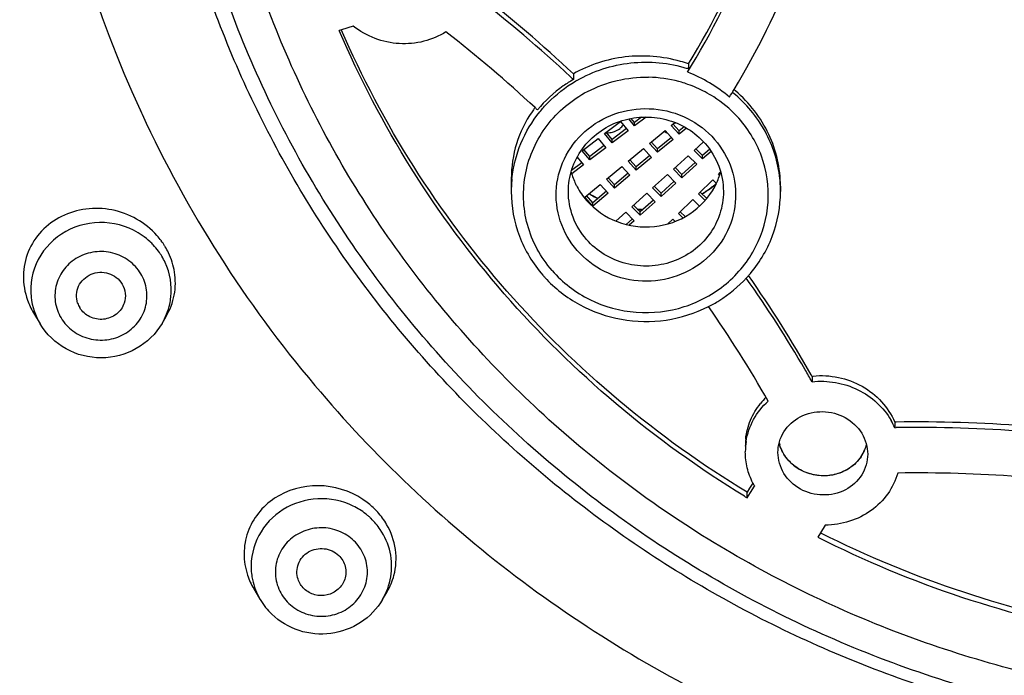
# Model space of a CAD drawing. Units: millimetres. Extents: x 72 to 9921, y -938 to 626.
# Drawn here: x 9553 to 9577, y -310 to -294 of the extents above; entities that cross this region are included whole.
import ezdxf

# ---------------------------------------------------------------- set-up
doc = ezdxf.new("R2010")
doc.units = ezdxf.units.MM
doc.header["$MEASUREMENT"] = 0

msp = doc.modelspace()

# ---------------------------------------------------------------- linework, layer by layer
at = {"color": 7, "linetype": 'Continuous'}
for p, q in [((9560.756, -294.127), (9560.702, -294.144)), ((9561.045, -294.038), (9560.756, -294.127)), ((9569.262, -294.959), (9569.262, -295.08)), ((9566.439, -295.205), (9566.439, -295.344)), ((9567.205, -296.671), (9567.597, -296.373)), ((9567.597, -296.373), (9567.783, -296.599)), ((9567.94, -296.479), (9567.801, -296.31)), ((9567.94, -296.397), (9567.858, -296.298)), ((9568.222, -296.265), (9567.94, -296.479)), ((9568.109, -296.268), (9567.94, -296.397)), ((9567.94, -296.479), (9567.94, -296.397)), ((9568.84, -296.469), (9568.927, -296.397)), ((9567.391, -296.815), (9567.245, -296.638)), ((9567.744, -296.547), (9567.391, -296.815)), ((9567.783, -296.599), (9567.391, -296.898)), ((9568.31, -296.909), (9568.688, -296.595)), ((9568.688, -296.595), (9568.884, -296.813)), ((9569.036, -296.687), (9568.84, -296.469)), ((9569.036, -296.605), (9568.881, -296.432)), ((9569.157, -296.504), (9569.036, -296.605)), ((9569.216, -296.538), (9569.036, -296.687)), ((9569.036, -296.687), (9569.036, -296.605)), ((9566.656, -297.09), (9567.048, -296.791)), ((9567.048, -296.791), (9567.235, -297.017)), ((9567.391, -296.898), (9567.205, -296.671)), ((9567.391, -296.898), (9567.391, -296.815)), ((9568.506, -297.045), (9568.351, -296.872)), ((9568.844, -296.765), (9568.506, -297.045)), ((9568.884, -296.813), (9568.506, -297.127)), ((9569.404, -297.081), (9569.634, -296.873)), ((9566.843, -297.316), (9566.656, -297.09)), ((9566.843, -297.234), (9566.697, -297.056)), ((9567.195, -296.965), (9566.843, -297.234)), ((9567.235, -297.017), (9566.843, -297.316)), ((9567.78, -297.349), (9568.158, -297.035)), ((9568.158, -297.035), (9568.354, -297.253)), ((9568.506, -297.127), (9568.31, -296.909)), ((9568.506, -297.127), (9568.506, -297.045)), ((9569.609, -297.291), (9569.404, -297.081)), ((9569.609, -297.209), (9569.445, -297.041)), ((9569.782, -297.053), (9569.609, -297.209)), ((9569.815, -297.105), (9569.609, -297.291)), ((9566.646, -297.383), (9566.397, -297.573)), ((9566.533, -297.25), (9566.686, -297.435)), ((9566.843, -297.316), (9566.843, -297.234)), ((9567.976, -297.567), (9567.78, -297.349)), ((9567.976, -297.485), (9567.821, -297.312)), ((9568.314, -297.204), (9567.976, -297.485)), ((9568.354, -297.253), (9567.976, -297.567)), ((9568.894, -297.542), (9569.258, -297.213)), ((9569.423, -297.378), (9569.099, -297.67)), ((9569.258, -297.213), (9569.464, -297.423)), ((9569.609, -297.291), (9569.609, -297.209)), ((9566.686, -297.435), (9566.398, -297.655)), ((9567.25, -297.789), (9567.628, -297.475)), ((9567.628, -297.475), (9567.824, -297.693)), ((9567.976, -297.567), (9567.976, -297.485)), ((9569.099, -297.752), (9568.894, -297.542)), ((9569.099, -297.67), (9568.935, -297.502)), ((9569.464, -297.423), (9569.099, -297.752)), ((9569.995, -297.669), (9570.05, -297.615)), ((9564.917, -297.776), (9564.917, -298.091)), ((9567.446, -298.007), (9567.25, -297.789)), ((9567.446, -297.925), (9567.291, -297.752)), ((9567.784, -297.644), (9567.446, -297.925)), ((9567.824, -297.693), (9567.446, -298.007)), ((9568.383, -298.003), (9568.748, -297.673)), ((9568.912, -297.839), (9568.589, -298.131)), ((9568.748, -297.673), (9568.953, -297.884)), ((9569.099, -297.752), (9569.099, -297.67)), ((9569.505, -298.15), (9569.855, -297.807)), ((9569.855, -297.807), (9569.945, -297.892)), ((9570.023, -297.697), (9569.995, -297.669)), ((9564.917, -298.091), (9564.917, -298.091)), ((9566.72, -298.229), (9567.098, -297.915)), ((9567.254, -298.084), (9566.916, -298.365)), ((9567.098, -297.915), (9567.294, -298.133)), ((9567.446, -298.007), (9567.446, -297.925)), ((9568.589, -298.213), (9568.383, -298.003)), ((9568.589, -298.131), (9568.424, -297.963)), ((9568.953, -297.884), (9568.589, -298.213)), ((9569.71, -298.261), (9569.546, -298.107)), ((9571.518, -297.959), (9571.518, -298.091)), ((9571.518, -298.091), (9571.518, -298.091)), ((9566.916, -298.447), (9566.72, -298.229)), ((9566.916, -298.365), (9566.761, -298.192)), ((9567.294, -298.133), (9566.916, -298.447)), ((9567.873, -298.464), (9568.237, -298.134)), ((9568.402, -298.299), (9568.078, -298.592)), ((9568.443, -298.345), (9568.078, -298.674)), ((9568.237, -298.134), (9568.443, -298.345)), ((9568.589, -298.213), (9568.589, -298.131)), ((9569.015, -298.632), (9569.365, -298.288)), ((9569.365, -298.288), (9569.535, -298.448)), ((9569.672, -298.308), (9569.505, -298.15)), ((9566.916, -298.447), (9566.916, -298.365)), ((9568.078, -298.674), (9567.873, -298.464)), ((9568.078, -298.592), (9567.914, -298.423)), ((9568.078, -298.674), (9568.078, -298.592)), ((9569.182, -298.706), (9569.056, -298.588)), ((9567.483, -298.816), (9567.727, -298.595)), ((9567.727, -298.595), (9567.933, -298.806)), ((9567.892, -298.76), (9567.737, -298.9)), ((9567.933, -298.806), (9567.811, -298.916)), ((9568.759, -298.882), (9568.875, -298.769)), ((9568.875, -298.769), (9568.933, -298.824)), ((9569.126, -298.736), (9569.015, -298.632)), ((9553.206, -301.064), (9553.366, -301.335)), ((9556.356, -301.324), (9556.458, -301.151)), ((9572.291, -302.617), (9572.271, -302.583)), ((9572.291, -302.617), (9572.291, -302.755)), ((9574.317, -303.742), (9574.317, -303.881)), ((9574.353, -303.742), (9574.317, -303.742)), ((9574.317, -303.881), (9574.354, -303.88)), ((9570.841, -305.238), (9570.759, -305.367)), ((9570.78, -305.473), (9570.881, -305.312)), ((9570.759, -305.367), (9570.699, -305.464)), ((9570.699, -305.602), (9570.699, -305.464)), ((9570.699, -305.602), (9570.78, -305.473)), ((9572.613, -306.274), (9572.498, -306.458)), ((9572.498, -306.458), (9572.431, -306.564)), ((9558.763, -308.097), (9558.604, -307.827)), ((9561.76, -308.097), (9561.871, -307.909))]:
    msp.add_line(p, q, dxfattribs=at)
for centre, radius, start, end in [((9582.091, -284.009), 28.917, 173.7913, 204.687), ((9553.549, -285.293), 18.448, 328.3996, 339.4342), ((9553.551, -285.459), 18.446, 328.8406, 339.7836), ((9553.703, -285.492), 19.495, 328.8023, 338.5495), ((9543.646, -319.462), 33.285, 46.7816, 52.0941), ((9543.574, -319.685), 33.396, 46.9528, 52.2325), ((9543.738, -319.418), 31.944, 47.0567, 52.2038), ((9568.111, -298.316), 3.549, 71.0791, 74.3203), ((9568.234, -298.286), 3.367, 72.2133, 72.7652), ((9553.455, -285.406), 18.556, 328.2779, 328.8525), ((9567.993, -298.377), 3.447, 68.6497, 68.8156), ((9567.958, -298.46), 3.538, 59.0245, 68.6042), ((9543.832, -319.399), 33.011, 46.7777, 46.941), ((9568.185, -298.256), 3.333, 119.8864, 120.5437), ((9568.218, -298.404), 3.116, 74.9269, 88.8284), ((9568.226, -298.362), 3.074, 73.647, 74.8862), ((9568.224, -298.372), 3.084, 70.6402, 73.6463), ((9567.876, -298.595), 3.696, 49.7218, 59.0156), ((9568.23, -298.356), 3.067, 62.0515, 70.6509), ((9553.591, -285.429), 19.624, 328.1784, 328.8144), ((9568.292, -298.196), 3.259, 50.7706, 51.1489), ((9568.19, -298.19), 3.399, 49.3726, 49.9237), ((9568.192, -298.187), 3.396, 49.0786, 49.3725), ((9582.541, -283.842), 29.396, 204.6173, 204.8399), ((9567.878, -297.811), 2.97, 143.2159, 145.6508), ((9543.924, -319.214), 31.669, 46.9027, 47.0526), ((9582.805, -283.71), 29.691, 204.8567, 220.1234), ((9569.032, -295.92), 0.495, 256.9917, 261.106), ((9567.279, -296.155), 0.493, 266.8333, 276.3838), ((9567.292, -296.178), 0.466, 308.9137, 315.7359), ((9567.292, -296.178), 0.466, 315.7282, 322.3406), ((9569.02, -296.3), 0.467, 221.4959, 231.0895), ((9568.102, -297.126), 1.785, 195.8388, 205.878), ((9568.334, -297.126), 1.785, 334.1268, 344.0915), ((9567.967, -298.091), 3.05, 174.7575, 179.9956), ((9567.978, -298.092), 3.061, 174.1071, 174.7594), ((9568.465, -298.091), 3.053, 2.4688, 5.9904), ((9568.11, -297.121), 1.795, 205.8857, 208.4136), ((9568.143, -297.102), 1.833, 208.4433, 221.0972), ((9568.262, -295.953), 2.565, 302.1787, 308.677), ((9568.255, -295.955), 2.573, 302.2933, 308.8483), ((9568.272, -295.966), 2.55, 308.6834, 310.9663), ((9568.272, -295.976), 2.546, 308.8555, 311.1244), ((9568.316, -297.117), 1.805, 331.6058, 334.1277), ((9568.46, -298.091), 3.058, 0.005, 2.469), ((9568.182, -295.952), 2.577, 238.1808, 238.8237), ((9568.184, -295.936), 2.586, 238.4167, 239.0256), ((9568.194, -295.932), 2.6, 238.8278, 242.3863), ((9568.193, -295.92), 2.604, 239.0279, 241.7513), ((9568.199, -295.908), 2.618, 241.7493, 242.3241), ((9568.202, -295.902), 2.624, 242.3244, 243.8545), ((9568.202, -295.915), 2.618, 242.3832, 243.6669), ((9568.251, -295.936), 2.586, 301.16, 302.1803), ((9568.25, -295.948), 2.582, 301.3505, 302.2963), ((9568.217, -295.852), 2.677, 265.4936, 268.4509), ((9568.217, -295.865), 2.671, 265.6486, 267.1233), ((9568.218, -295.862), 2.674, 267.1232, 268.3945), ((9554.896, -300.562), 1.702, 46.581, 55.072), ((9554.817, -300.421), 1.889, 36.3464, 41.5522), ((9554.858, -300.391), 1.838, 31.8672, 36.3469), ((9554.901, -300.555), 1.694, 43.0942, 46.5588), ((9554.909, -300.548), 1.683, 36.1409, 43.1011), ((9554.943, -300.523), 1.641, 30.9908, 36.1382), ((9554.89, -300.37), 1.8, 30.9777, 31.8549), ((9554.954, -300.516), 1.628, 24.8117, 30.9692), ((9554.977, -300.507), 1.604, 353.8321, 24.8812), ((9568.103, -298.041), 3.198, 221.1048, 222.3849), ((9545.855, -317.726), 30.38, 30.1583, 35.2015), ((9568.31, -298.022), 3.227, 317.4131, 318.6857), ((9546.076, -317.446), 30.118, 29.57, 35.0465), ((9554.737, -300.144), 1.787, 199.9163, 210.9845), ((9554.982, -300.505), 1.599, 347.5185, 353.743), ((9554.825, -300.645), 0.568, 198.5472, 210.937), ((9554.953, -300.497), 1.629, 329.4917, 347.4472), ((9546.039, -317.499), 28.938, 29.5426, 34.9773), ((9546.442, -317.371), 29.694, 29.4849, 30.1362), ((9572.39, -304.393), 1.753, 134.3882, 140.8532), ((9572.711, -304.575), 1.75, 23.3805, 29.8903), ((9574.847, -339.021), 35.282, 85.6712, 90.8029), ((9574.85, -339.082), 35.206, 85.6665, 90.8071), ((9572.293, -304.333), 1.638, 173.8997, 180.0018), ((9572.295, -304.472), 1.64, 171.1, 179.996), ((9572.435, -304.013), 0.98, 194.194, 197.0358), ((9572.431, -304.015), 0.977, 194.1581, 197.4484), ((9572.705, -304.059), 0.951, 337.4598, 345.6882), ((9572.703, -304.058), 0.953, 337.9664, 345.6716), ((9572.683, -304.05), 0.974, 326.219, 337.9104), ((9572.684, -304.05), 0.973, 326.1743, 337.429), ((9572.555, -303.922), 1.134, 230.5878, 240.9452), ((9572.566, -303.905), 1.155, 240.9181, 242.86), ((9572.571, -303.894), 1.166, 242.8811, 251.1713), ((9574.886, -338.8), 33.809, 85.8146, 90.8375), ((9572.41, -304.438), 1.762, 206.987, 209.7474), ((9583.982, -283.71), 25.607, 238.5859, 238.752), ((9560.277, -307.368), 1.742, 57.9923, 63.8696), ((9560.194, -307.271), 1.959, 51.3296, 56.3929), ((9560.224, -307.233), 1.911, 46.9394, 51.3311), ((9560.28, -307.363), 1.736, 52.1222, 57.9982), ((9560.294, -307.344), 1.713, 50.0081, 52.1153), ((9560.308, -307.328), 1.692, 47.3582, 50.0096), ((9560.25, -307.204), 1.872, 46.1177, 46.9277), ((9560.254, -307.201), 1.867, 41.9123, 46.1168), ((9560.285, -307.175), 1.827, 30.2952, 41.9544), ((9560.322, -307.313), 1.671, 46.1181, 47.3555), ((9560.316, -307.318), 1.678, 34.0658, 46.1012), ((9584.244, -283.049), 26.191, 243.3532, 259.9625), ((9584.243, -283.191), 26.188, 243.1895, 259.9127), ((9560.097, -306.946), 1.734, 198.5733, 210.5729), ((9560.135, -307.28), 1.596, 183.1037, 189.3351), ((9560.484, -307.091), 1.611, 329.4753, 345.1527), ((9560.166, -307.269), 1.629, 207.9374, 210.5666), ((9560.226, -307.233), 1.699, 210.5926, 226.1069)]:
    msp.add_arc(centre, radius, start, end, dxfattribs=at)
for points, knots in [([(9584.307, -222.502), (9580.365, -222.502), (9572.47, -223.241), (9561.079, -226.528), (9550.547, -231.873), (9541.274, -239.083), (9533.612, -247.892), (9527.853, -257.972), (9524.222, -268.945), (9522.86, -280.394), (9523.822, -291.881), (9527.07, -302.966), (9532.476, -313.229), (9539.829, -322.282), (9548.848, -329.788), (9559.19, -335.471), (9570.462, -339.124), (9578.326, -340.116), (9582.266, -340.244)], [0, 0, 0, 0, 0.063548, 0.126938, 0.190047, 0.252782, 0.315108, 0.377053, 0.4387, 0.500179, 0.561645, 0.623253, 0.685139, 0.747396, 0.810061, 0.87311, 0.93646, 1, 1, 1, 1]), ([(9546.827, -241.187), (9542.594, -244.739), (9535.167, -253.112), (9528.348, -268.338), (9526.493, -284.853), (9529.79, -301.151), (9537.925, -315.77), (9550.152, -327.414), (9565.355, -335.076), (9576.609, -337.094), (9582.25, -337.29)], [0, 0, 0, 0, 0.125166, 0.249032, 0.37218, 0.495451, 0.619643, 0.74522, 0.872164, 1, 1, 1, 1]), ([(9528.927, -280.265), (9528.783, -283.456), (9529.096, -289.887), (9531.353, -299.281), (9535.322, -308.134), (9540.874, -316.157), (9547.826, -323.091), (9555.952, -328.713), (9564.985, -332.845), (9571.417, -334.518), (9574.681, -335.071)], [0, 0, 0, 0, 0.122934, 0.246108, 0.369809, 0.49425, 0.619549, 0.745695, 0.872577, 1, 1, 1, 1]), ([(9530.993, -281.707), (9530.924, -285.018), (9531.459, -291.683), (9534.249, -301.321), (9538.139, -308.764), (9542.089, -314.19), (9546.583, -319.242), (9553.125, -324.729), (9560.617, -328.883), (9567.018, -331.328), (9573.648, -333.171), (9578.802, -333.847), (9582.241, -333.975)], [0, 0, 0, 0, 0.122634, 0.245595, 0.369195, 0.431383, 0.4938, 0.619196, 0.745475, 0.808964, 0.872593, 1, 1, 1, 1]), ([(9582.221, -336.471), (9578.642, -336.343), (9571.502, -335.427), (9561.265, -332.116), (9551.863, -326.99), (9543.646, -320.232), (9536.913, -312.088), (9531.916, -302.853), (9528.841, -292.871), (9528.148, -285.946), (9528.148, -282.499)], [0, 0, 0, 0, 0.127419, 0.25441, 0.380723, 0.506167, 0.630681, 0.754341, 0.877348, 1, 1, 1, 1]), ([(9581.376, -336.249), (9577.844, -336.071), (9570.809, -335.07), (9560.744, -331.681), (9551.516, -326.526), (9543.462, -319.787), (9536.871, -311.703), (9531.982, -302.562), (9528.975, -292.698), (9528.298, -285.862), (9528.298, -282.458)], [0, 0, 0, 0, 0.127428, 0.254408, 0.380702, 0.506129, 0.630637, 0.754302, 0.877325, 1, 1, 1, 1]), ([(9528.665, -283.476), (9528.724, -286.547), (9529.396, -292.701), (9532.031, -301.612), (9536.216, -309.955), (9541.825, -317.481), (9548.688, -323.967), (9556.603, -329.224), (9565.331, -333.098), (9571.52, -334.682), (9574.659, -335.213)], [0, 0, 0, 0, 0.122893, 0.2461, 0.369865, 0.494362, 0.61968, 0.745807, 0.872643, 1, 1, 1, 1]), ([(9612.197, -284.624), (9612.197, -286.377), (9611.926, -289.02), (9611.038, -292.425), (9609.805, -295.738), (9607.635, -299.638), (9604.726, -303.041), (9602.025, -305.394), (9599.086, -307.49), (9595.035, -309.57), (9589.776, -311.102), (9584.307, -311.619), (9578.839, -311.102), (9573.579, -309.57), (9569.528, -307.49), (9566.589, -305.394), (9563.888, -303.041), (9560.979, -299.638), (9558.809, -295.738), (9557.576, -292.425), (9556.688, -289.02), (9556.417, -286.377), (9556.417, -284.624)], [0, 0, 0, 0, 0.061282, 0.092019, 0.122825, 0.184631, 0.24688, 0.278221, 0.309678, 0.372838, 0.43633, 0.5, 0.56367, 0.627162, 0.690322, 0.721779, 0.75312, 0.815369, 0.877175, 0.907981, 0.938718, 1, 1, 1, 1]), ([(9611.261, -284.8), (9611.261, -286.495), (9610.999, -289.049), (9610.141, -292.34), (9608.95, -295.542), (9606.853, -299.31), (9604.041, -302.599), (9601.43, -304.874), (9598.59, -306.899), (9594.675, -308.909), (9589.592, -310.39), (9584.307, -310.89), (9579.022, -310.39), (9573.939, -308.909), (9570.024, -306.899), (9567.184, -304.874), (9564.573, -302.599), (9561.761, -299.31), (9559.664, -295.542), (9558.473, -292.34), (9557.615, -289.049), (9557.353, -286.495), (9557.353, -284.8)], [0, 0, 0, 0, 0.061282, 0.092019, 0.122825, 0.184631, 0.24688, 0.278221, 0.309678, 0.372838, 0.43633, 0.5, 0.56367, 0.627162, 0.690322, 0.721779, 0.75312, 0.815369, 0.877175, 0.907981, 0.938718, 1, 1, 1, 1]), ([(9584.306, -311.74), (9582.674, -311.74), (9579.407, -311.468), (9574.656, -310.254), (9570.19, -308.27), (9566.145, -305.574), (9562.641, -302.247), (9559.784, -298.385), (9557.661, -294.107), (9556.776, -291.053), (9556.475, -289.506)], [0, 0, 0, 0, 0.12699, 0.253711, 0.379922, 0.505442, 0.630171, 0.754101, 0.877316, 1, 1, 1, 1]), ([(9570.635, -305.563), (9569.533, -304.89), (9567.432, -303.379), (9564.676, -300.667), (9562.383, -297.58), (9561.199, -295.312), (9560.702, -294.144)], [0, 0, 0, 0, 0.252198, 0.502898, 0.752114, 1, 1, 1, 1]), ([(9570.699, -305.464), (9569.598, -304.796), (9567.5, -303.296), (9564.743, -300.604), (9562.445, -297.537), (9561.253, -295.283), (9560.751, -294.121)], [0, 0, 0, 0, 0.252188, 0.502887, 0.752107, 1, 1, 1, 1]), ([(9563.315, -294.175), (9563.149, -294.281), (9562.775, -294.439), (9562.168, -294.494), (9561.566, -294.365), (9561.205, -294.163), (9561.045, -294.038)], [0, 0, 0, 0, 0.245007, 0.494664, 0.747255, 1, 1, 1, 1]), ([(9569.07, -294.9), (9568.632, -294.777), (9567.71, -294.699), (9566.826, -294.984), (9566.439, -295.205)], [0, 0, 0, 0, 0.505233, 1, 1, 1, 1]), ([(9566.524, -295.367), (9566.926, -295.136), (9567.836, -294.84), (9568.788, -294.933), (9569.231, -295.07)], [0, 0, 0, 0, 0.499106, 1, 1, 1, 1]), ([(9566.439, -295.344), (9566.355, -295.392), (9566.029, -295.598), (9565.742, -295.866), (9565.562, -296.09)], [0, 0, 0, 0, 0.252709, 1, 1, 1, 1]), ([(9565.617, -296.137), (9565.678, -296.062), (9565.934, -295.774), (9566.242, -295.533), (9566.491, -295.386)], [0, 0, 0, 0, 0.249201, 1, 1, 1, 1]), ([(9566.788, -295.636), (9567.016, -295.518), (9567.505, -295.337), (9568.023, -295.283), (9568.281, -295.288)], [0, 0, 0, 0, 0.498891, 1, 1, 1, 1]), ([(9565.919, -300.028), (9565.639, -299.707), (9565.217, -298.93), (9565.173, -297.612), (9565.72, -296.406), (9566.405, -295.836), (9566.788, -295.636)], [0, 0, 0, 0, 0.249774, 0.497449, 0.746702, 1, 1, 1, 1]), ([(9570.447, -296.242), (9570.279, -296.063), (9570.023, -295.851), (9569.74, -295.686), (9569.667, -295.647)], [0, 0, 0, 0, 0.748764, 1, 1, 1, 1]), ([(9571.501, -297.772), (9571.459, -297.37), (9571.209, -296.57), (9570.67, -295.93), (9570.353, -295.671)], [0, 0, 0, 0, 0.496922, 1, 1, 1, 1]), ([(9571.518, -297.959), (9571.518, -297.525), (9571.313, -296.634), (9570.755, -295.915), (9570.416, -295.622)], [0, 0, 0, 0, 0.492193, 1, 1, 1, 1]), ([(9565.426, -296.135), (9565.262, -296.374), (9565.005, -296.904), (9564.917, -297.486), (9564.917, -297.776)], [0, 0, 0, 0, 0.500224, 1, 1, 1, 1]), ([(9564.933, -297.778), (9564.964, -297.481), (9565.114, -296.891), (9565.428, -296.37), (9565.617, -296.137)], [0, 0, 0, 0, 0.498072, 1, 1, 1, 1]), ([(9566.532, -299.534), (9566.349, -299.324), (9566.065, -298.83), (9565.968, -297.983), (9566.218, -297.166), (9566.772, -296.506), (9567.542, -296.102), (9568.413, -296.011), (9569.255, -296.245), (9569.718, -296.601), (9569.903, -296.813)], [0, 0, 0, 0, 0.123705, 0.246306, 0.369245, 0.493727, 0.620042, 0.74741, 0.874452, 1, 1, 1, 1]), ([(9565.919, -300.028), (9566.175, -300.321), (9566.815, -300.811), (9567.977, -301.126), (9569.177, -300.988), (9570.231, -300.415), (9570.977, -299.49), (9571.293, -298.355), (9571.125, -297.191), (9570.709, -296.522), (9570.447, -296.242)], [0, 0, 0, 0, 0.125557, 0.252623, 0.379985, 0.506241, 0.630636, 0.753518, 0.876166, 1, 1, 1, 1]), ([(9566.317, -298.091), (9566.317, -297.906), (9566.377, -297.531), (9566.639, -297.024), (9567.045, -296.617), (9567.56, -296.346), (9568.134, -296.237), (9568.716, -296.298), (9569.252, -296.524), (9569.549, -296.774), (9569.673, -296.916)], [0, 0, 0, 0, 0.12218, 0.245207, 0.369614, 0.495425, 0.622162, 0.749027, 0.875163, 1, 1, 1, 1]), ([(9567.334, -296.645), (9567.357, -296.642), (9567.447, -296.626), (9567.531, -296.584), (9567.584, -296.541)], [0, 0, 0, 0, 0.252557, 1, 1, 1, 1]), ([(9569.903, -296.813), (9570.086, -297.023), (9570.37, -297.517), (9570.467, -298.364), (9570.218, -299.181), (9569.664, -299.841), (9568.893, -300.245), (9568.022, -300.336), (9567.181, -300.102), (9566.717, -299.746), (9566.532, -299.534)], [0, 0, 0, 0, 0.123705, 0.246306, 0.369245, 0.493727, 0.620042, 0.74741, 0.874452, 1, 1, 1, 1]), ([(9569.673, -296.916), (9569.814, -297.078), (9570.039, -297.45), (9570.118, -297.879), (9570.118, -298.091)], [0, 0, 0, 0, 0.502261, 1, 1, 1, 1]), ([(9564.917, -298.091), (9564.917, -298.461), (9565.054, -299.211), (9565.448, -299.862), (9565.693, -300.143)], [0, 0, 0, 0, 0.498177, 1, 1, 1, 1]), ([(9566.762, -299.266), (9566.621, -299.105), (9566.396, -298.732), (9566.317, -298.303), (9566.317, -298.091)], [0, 0, 0, 0, 0.502261, 1, 1, 1, 1]), ([(9566.762, -298.307), (9566.962, -298.536), (9567.488, -298.901), (9568.431, -299.022), (9569.327, -298.708), (9569.76, -298.24), (9569.904, -297.975)], [0, 0, 0, 0, 0.249213, 0.50153, 0.752875, 1, 1, 1, 1]), ([(9570.118, -298.091), (9570.118, -298.277), (9570.058, -298.652), (9569.797, -299.158), (9569.39, -299.566), (9568.876, -299.836), (9568.302, -299.946), (9567.72, -299.884), (9567.184, -299.659), (9566.887, -299.409), (9566.762, -299.266)], [0, 0, 0, 0, 0.12218, 0.245207, 0.369614, 0.495425, 0.622162, 0.749027, 0.875163, 1, 1, 1, 1]), ([(9570.734, -300.152), (9570.982, -299.871), (9571.38, -299.217), (9571.518, -298.463), (9571.518, -298.091)], [0, 0, 0, 0, 0.501813, 1, 1, 1, 1]), ([(9556.23, -299.168), (9556.089, -299.008), (9555.747, -298.734), (9555.136, -298.508), (9554.489, -298.485), (9553.88, -298.666), (9553.377, -299.035), (9553.042, -299.551), (9552.918, -300.154), (9552.989, -300.562), (9553.058, -300.753)], [0, 0, 0, 0, 0.129066, 0.258962, 0.387589, 0.513408, 0.636078, 0.756649, 0.877217, 1, 1, 1, 1]), ([(9555.87, -299.166), (9555.604, -298.98), (9554.95, -298.758), (9553.957, -298.987), (9553.239, -299.7), (9553.11, -300.367), (9553.144, -300.68)], [0, 0, 0, 0, 0.252935, 0.506435, 0.75539, 1, 1, 1, 1]), ([(9555.835, -300.105), (9555.761, -299.982), (9555.56, -299.762), (9555.156, -299.572), (9554.707, -299.544), (9554.281, -299.682), (9553.941, -299.967), (9553.74, -300.358), (9553.709, -300.794), (9553.807, -301.069), (9553.88, -301.191)], [0, 0, 0, 0, 0.124698, 0.251173, 0.378584, 0.505516, 0.630847, 0.754372, 0.876932, 1, 1, 1, 1]), ([(9556.662, -300.067), (9556.636, -299.903), (9556.567, -299.688), (9556.462, -299.492), (9556.433, -299.444)], [0, 0, 0, 0, 0.747141, 1, 1, 1, 1]), ([(9553.88, -301.191), (9553.954, -301.314), (9554.156, -301.534), (9554.56, -301.724), (9555.008, -301.752), (9555.434, -301.614), (9555.774, -301.329), (9555.976, -300.938), (9556.006, -300.502), (9555.908, -300.227), (9555.835, -300.105)], [0, 0, 0, 0, 0.124698, 0.251173, 0.378584, 0.505516, 0.630847, 0.754372, 0.876932, 1, 1, 1, 1]), ([(9554.287, -300.825), (9554.243, -300.695), (9554.26, -300.384), (9554.597, -300.071), (9555.056, -300.046), (9555.305, -300.238), (9555.377, -300.359)], [0, 0, 0, 0, 0.244956, 0.494691, 0.749209, 1, 1, 1, 1]), ([(9556.458, -301.151), (9556.553, -300.991), (9556.688, -300.634), (9556.691, -300.252), (9556.662, -300.067)], [0, 0, 0, 0, 0.497629, 1, 1, 1, 1]), ([(9565.741, -300.197), (9565.983, -300.463), (9566.565, -300.918), (9567.61, -301.282), (9568.719, -301.3), (9569.427, -301.076), (9569.751, -300.912)], [0, 0, 0, 0, 0.248101, 0.498365, 0.749565, 1, 1, 1, 1]), ([(9569.751, -300.912), (9569.839, -300.868), (9570.181, -300.675), (9570.488, -300.422), (9570.686, -300.206)], [0, 0, 0, 0, 0.251526, 1, 1, 1, 1]), ([(9555.377, -300.359), (9555.419, -300.428), (9555.472, -300.585), (9555.454, -300.75), (9555.429, -300.825)], [0, 0, 0, 0, 0.500929, 1, 1, 1, 1]), ([(9555.429, -300.825), (9555.393, -300.93), (9555.254, -301.125), (9554.924, -301.254), (9554.573, -301.194), (9554.395, -301.032), (9554.338, -300.937)], [0, 0, 0, 0, 0.246638, 0.498415, 0.751264, 1, 1, 1, 1]), ([(9556.356, -301.324), (9556.207, -301.578), (9555.76, -302.013), (9554.865, -302.246), (9553.967, -302.02), (9553.517, -301.588), (9553.366, -301.335)], [0, 0, 0, 0, 0.249085, 0.499981, 0.75089, 1, 1, 1, 1]), ([(9572.316, -302.615), (9572.522, -302.594), (9572.942, -302.618), (9573.529, -302.837), (9574.014, -303.218), (9574.239, -303.561), (9574.317, -303.742)], [0, 0, 0, 0, 0.254141, 0.507846, 0.757194, 1, 1, 1, 1]), ([(9560.102, -302.844), (9561.558, -304.576), (9564.887, -307.734), (9570.806, -311.267), (9577.385, -313.46), (9582.002, -313.955), (9584.307, -313.955)], [0, 0, 0, 0, 0.24741, 0.496882, 0.747982, 1, 1, 1, 1]), ([(9572.291, -302.755), (9572.481, -302.734), (9572.87, -302.747), (9573.422, -302.925), (9573.897, -303.246), (9574.136, -303.543), (9574.228, -303.703)], [0, 0, 0, 0, 0.253065, 0.506245, 0.756013, 1, 1, 1, 1]), ([(9570.664, -304.159), (9570.681, -304.002), (9570.762, -303.688), (9570.929, -303.411), (9571.03, -303.287)], [0, 0, 0, 0, 0.497819, 1, 1, 1, 1]), ([(9570.675, -304.218), (9570.704, -304.031), (9570.83, -303.663), (9571.073, -303.359), (9571.215, -303.23)], [0, 0, 0, 0, 0.496252, 1, 1, 1, 1]), ([(9571.455, -304.489), (9571.455, -304.4), (9571.48, -304.221), (9571.629, -303.89), (9571.988, -303.568), (9572.555, -303.441), (9572.938, -303.543), (9573.105, -303.635)], [0, 0, 0, 0, 0.120222, 0.240937, 0.486179, 0.741384, 1, 1, 1, 1]), ([(9573.105, -303.635), (9573.267, -303.725), (9573.548, -303.984), (9573.655, -304.353), (9573.655, -304.53)], [0, 0, 0, 0, 0.510479, 1, 1, 1, 1]), ([(9572.005, -304.914), (9571.885, -304.847), (9571.67, -304.672), (9571.536, -304.428), (9571.497, -304.3)], [0, 0, 0, 0, 0.507715, 1, 1, 1, 1]), ([(9571.835, -304.799), (9571.757, -304.734), (9571.619, -304.585), (9571.529, -304.402), (9571.5, -304.308)], [0, 0, 0, 0, 0.505832, 1, 1, 1, 1]), ([(9570.841, -305.238), (9570.78, -305.119), (9570.687, -304.869), (9570.655, -304.603), (9570.655, -304.472)], [0, 0, 0, 0, 0.503397, 1, 1, 1, 1]), ([(9572.005, -305.385), (9571.843, -305.295), (9571.562, -305.036), (9571.455, -304.667), (9571.455, -304.489)], [0, 0, 0, 0, 0.510184, 1, 1, 1, 1]), ([(9573.655, -304.53), (9573.655, -304.619), (9573.63, -304.798), (9573.481, -305.128), (9573.123, -305.451), (9572.555, -305.579), (9572.172, -305.477), (9572.005, -305.385)], [0, 0, 0, 0, 0.120127, 0.240825, 0.486154, 0.74144, 1, 1, 1, 1]), ([(9573.493, -304.591), (9573.419, -304.702), (9573.219, -304.898), (9572.83, -305.06), (9572.402, -305.075), (9572.128, -304.983), (9572.005, -304.914)], [0, 0, 0, 0, 0.241393, 0.490439, 0.744972, 1, 1, 1, 1]), ([(9573.493, -304.592), (9573.427, -304.689), (9573.258, -304.864), (9572.93, -305.028), (9572.56, -305.081), (9572.312, -305.038), (9572.194, -304.998)], [0, 0, 0, 0, 0.241506, 0.489783, 0.743796, 1, 1, 1, 1]), ([(9574.392, -304.994), (9574.34, -305.175), (9574.17, -305.525), (9573.753, -305.939), (9573.216, -306.208), (9572.815, -306.272), (9572.613, -306.274)], [0, 0, 0, 0, 0.241566, 0.488192, 0.741355, 1, 1, 1, 1]), ([(9561.278, -305.639), (9560.961, -305.428), (9560.197, -305.191), (9559.243, -305.459), (9558.696, -305.957), (9558.43, -306.433), (9558.337, -306.968), (9558.396, -307.328), (9558.453, -307.498)], [0, 0, 0, 0, 0.259877, 0.51278, 0.635897, 0.756864, 0.877549, 1, 1, 1, 1]), ([(9561.044, -305.803), (9560.777, -305.673), (9560.167, -305.548), (9559.288, -305.822), (9558.658, -306.483), (9558.526, -307.081), (9558.541, -307.367)], [0, 0, 0, 0, 0.253568, 0.506636, 0.755301, 1, 1, 1, 1]), ([(9562.041, -307.503), (9562.095, -307.298), (9562.12, -306.857), (9561.971, -306.441), (9561.862, -306.253)], [0, 0, 0, 0, 0.49393, 1, 1, 1, 1]), ([(9561.06, -306.654), (9560.955, -306.553), (9560.702, -306.391), (9560.262, -306.308), (9559.821, -306.392), (9559.445, -306.631), (9559.193, -306.993), (9559.104, -307.421), (9559.192, -307.85), (9559.361, -308.09), (9559.464, -308.189)], [0, 0, 0, 0, 0.125946, 0.253177, 0.380427, 0.506369, 0.630447, 0.753192, 0.87592, 1, 1, 1, 1]), ([(9561.963, -307.539), (9561.996, -307.34), (9561.985, -306.926), (9561.82, -306.545), (9561.707, -306.377)], [0, 0, 0, 0, 0.498418, 1, 1, 1, 1]), ([(9559.464, -308.189), (9559.568, -308.289), (9559.821, -308.451), (9560.262, -308.535), (9560.703, -308.451), (9561.078, -308.211), (9561.331, -307.85), (9561.42, -307.421), (9561.331, -306.993), (9561.163, -306.753), (9561.06, -306.654)], [0, 0, 0, 0, 0.125946, 0.253177, 0.380427, 0.506369, 0.630447, 0.753192, 0.87592, 1, 1, 1, 1]), ([(9559.691, -307.599), (9559.651, -307.479), (9559.656, -307.2), (9559.929, -306.889), (9560.336, -306.804), (9560.592, -306.923), (9560.686, -307.013)], [0, 0, 0, 0, 0.244692, 0.493358, 0.747327, 1, 1, 1, 1]), ([(9560.686, -307.013), (9560.762, -307.086), (9560.876, -307.277), (9560.866, -307.5), (9560.833, -307.599)], [0, 0, 0, 0, 0.50251, 1, 1, 1, 1]), ([(9560.833, -307.599), (9560.802, -307.692), (9560.685, -307.866), (9560.407, -308.007), (9560.094, -308.002), (9559.91, -307.899), (9559.837, -307.829)], [0, 0, 0, 0, 0.245994, 0.496704, 0.749502, 1, 1, 1, 1]), ([(9561.76, -308.097), (9561.629, -308.32), (9561.255, -308.709), (9560.5, -308.985), (9559.699, -308.914), (9559.235, -308.637), (9559.048, -308.457)], [0, 0, 0, 0, 0.248773, 0.499211, 0.750147, 1, 1, 1, 1])]:
    msp.add_open_spline(points, degree=3, knots=knots, dxfattribs=at)
for points in [[(9553.144, -300.68), (9553.169, -300.909), (9553.247, -301.137), (9553.366, -301.335)], [(9558.56, -307.539), (9558.588, -307.71), (9558.645, -307.879), (9558.727, -308.032)], [(9559.837, -307.829), (9559.772, -307.766), (9559.72, -307.685), (9559.691, -307.599)], [(9561.76, -308.097), (9561.861, -307.927), (9561.931, -307.734), (9561.963, -307.539)]]:
    msp.add_open_spline(points, degree=3, dxfattribs=at)

doc.saveas('drawing.dxf')
